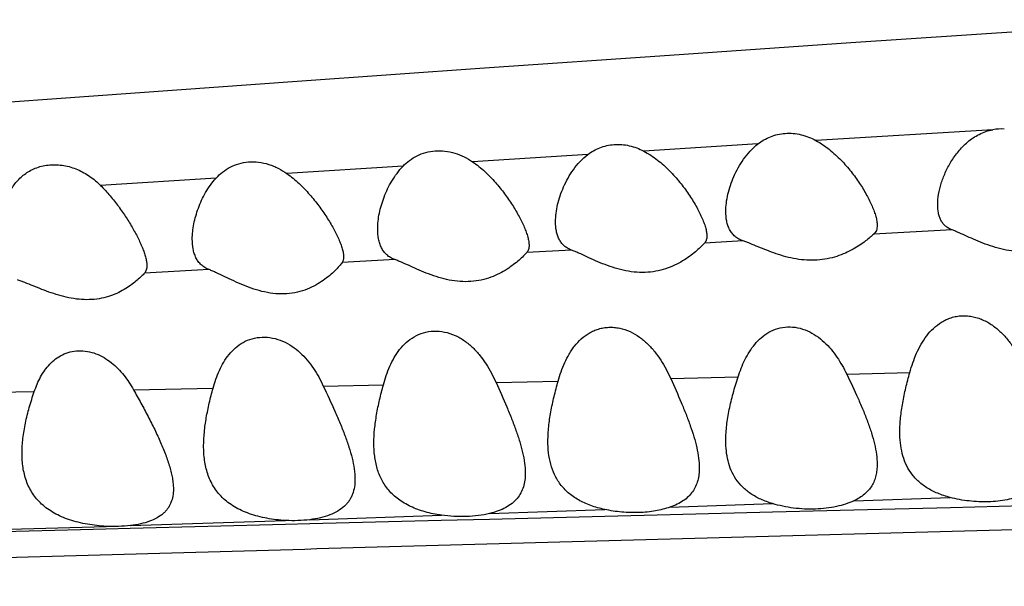
# Model space of a CAD drawing. Units: inches. Extents: x -0.4 to 22.5, y 1.6 to 13.3.
# Drawn here: x 0.2 to 0.5, y 12 to 12.1 of the extents above; entities that cross this region are included whole.
import ezdxf

# ---------------------------------------------------------------- set-up
doc = ezdxf.new("R2010")
doc.units = ezdxf.units.IN
doc.header["$LTSCALE"] = 1.21
doc.header["$MEASUREMENT"] = 0
doc.layers.get('0').update_dxf_attribs({"linetype": 'CONTINUOUS'})

msp = doc.modelspace()

# ---------------------------------------------------------------- linework, layer by layer
at = {"color": 7, "linetype": 'Continuous'}
msp.add_line((0.5478300185, 12.1390032054), (0.4554766698, 12.1328426423), dxfattribs=at)
at = {"color": 9, "linetype": 'Continuous'}
for p, q in [((0.4930669616, 12.1099154838), (0.4462713097, 12.1070751041)), ((0.4309615103, 12.106135601), (0.4007675427, 12.1042677446)), ((0.3860108097, 12.1033475774), (0.3555584147999999, 12.1014340742)), ((0.3371811587, 12.1002716939), (0.3064626781, 12.0983209081)), ((0.2877747136, 12.0971320075), (0.2572042973, 12.0951885575)), ((0.4823117584, 12.0833952781), (0.4615951004, 12.0823122512)), ((0.427073422, 12.0804896319), (0.4168614043, 12.0799461985)), ((0.3816999736, 12.078063213), (0.3698580753, 12.0774261509)), ((0.3350397098, 12.0755498173), (0.3210603208, 12.0747968021)), ((0.2859126062, 12.0729084066), (0.268841463, 12.071993818)), ((0.3617354792, 12.0430741452), (0.3781571472999999, 12.0434323463)), ((0.4079024967, 12.0441171308), (0.425710962, 12.0445474095)), ((0.45442442, 12.0452694664), (0.4710995173, 12.0457034924)), ((0.2200211664, 12.040301497), (0.2397140922, 12.0406760848)), ((0.2659158455, 12.0411710783), (0.2869663464, 12.0415709613)), ((0.3160912843, 12.0421365334), (0.3319658626, 12.0424541756)), ((0.4562904347, 12.0117842975), (0.4817957275, 12.0126547191)), ((0.3600442356, 12.0084250039), (0.3904572915, 12.0094908115)), ((0.4077191741, 12.0100977137), (0.4348146958, 12.0110430811)), ((0.4818358788, 12.0099383003), (0.4562981282, 12.0092964344)), ((0.5011732783, 12.0104240692), (0.4818358788, 12.0099383003)), ((0.3125269284, 12.0067932907), (0.3473035064, 12.0079824574)), ((0.3599902631, 12.0068765533), (0.3472539195, 12.0065562027)), ((0.3904594322, 12.0076419692), (0.3599902631, 12.0068765533)), ((0.4077587588, 12.0080764579), (0.3904594322, 12.0076419692)), ((0.434817688, 12.0087564603), (0.4077587588, 12.0080764579)), ((0.4562981282, 12.0092964344), (0.434817688, 12.0087564603)), ((0.041881069, 11.9984182067), (0.2586997932, 12.0050343366)), ((0.2650637849, 12.0044717385), (0.258659201, 12.0043071634)), ((0.3060795352, 12.0055169605), (0.2650637849, 12.0044717385)), ((0.2651318406, 12.0052392272), (0.3061242058, 12.0065797132)), ((0.3125108244, 12.0056797743), (0.3060795352, 12.0055169605)), ((0.3472539195, 12.0065562027), (0.3125108244, 12.0056797743))]:
    msp.add_line(p, q, dxfattribs=at)
at = {"color": 7, "linetype": 'Continuous'}
msp.add_lwpolyline([(0.4554766698, 12.1328426423), (0.4075721205, 12.1295723464), (0.3586504711, 12.1261759823), (0.3092070797, 12.1226836298), (0.0301794079, 12.1025811581)], dxfattribs=at)
msp.add_arc((0.495337719, 12.0972528621), 0.0128646154, 86.7196251812, 100.1666520087, dxfattribs=at)
at = {"color": 9, "linetype": 'Continuous'}
msp.add_arc((1.9546676587, -54.441764089), 66.4677104313, 91.4621335759, 91.6490673433, dxfattribs=at)
at = {"color": 7, "linetype": 'Continuous'}
for points, knots in [([(0.4309615103, 12.106135601), (0.4314532595, 12.1065228251), (0.4325038546, 12.1072423156), (0.4342431241, 12.1080967462), (0.4361464519, 12.1086941031), (0.4381737487, 12.1089950918), (0.4402660883, 12.1089765884), (0.4423549738000001, 12.1086387736), (0.4443765385, 12.1080055427), (0.4456553669, 12.1074092259), (0.4462713097, 12.1070751041)], [0, 0, 0, 0, 0.1154454804, 0.2339977079, 0.3561531638, 0.4818975612, 0.6104671223, 0.7405552797, 0.8707537837999999, 1, 1, 1, 1]), ([(0.4784644507, 12.0900949276), (0.4784644507, 12.0910053781), (0.4786507106, 12.0928928129), (0.4793458327, 12.0957316283), (0.4804416265, 12.0986191102), (0.4819423365, 12.1014817129), (0.4838825077, 12.1042361773), (0.4859040458, 12.1063197338), (0.4878049544, 12.1077685026), (0.48940671, 12.108719037), (0.4911681552, 12.109471098), (0.4924227448, 12.1097994045), (0.4930669616, 12.1099154838)], [0, 0, 0, 0, 0.1036166399, 0.2146630548, 0.331827908, 0.454242122, 0.5815649025999999, 0.7140856543, 0.7826952366, 0.8530967085, 0.9255022267, 1, 1, 1, 1]), ([(0.3860108097, 12.1033475774), (0.3864878681, 12.1037140698), (0.3875048384000001, 12.1043940931), (0.38918227, 12.1052003537), (0.3910122743, 12.1057640185), (0.3929581725, 12.1060499596), (0.3949667922, 12.1060375297), (0.3969763533, 12.1057265716), (0.3989285851, 12.1051378842), (0.4001685755, 12.1045807602), (0.4007675427, 12.1042677446)], [0, 0, 0, 0, 0.1154390568, 0.233918149, 0.3559218931, 0.4814616441, 0.6098582527, 0.7399177169, 0.8703142085, 1, 1, 1, 1]), ([(0.4224644507, 12.0882952837), (0.4224644507, 12.0890399749), (0.42257138, 12.0905666474), (0.4229908772, 12.0928703427), (0.423657302, 12.0952137607), (0.4245650611, 12.0975631873), (0.4257216672, 12.0998869837), (0.4276405442, 12.1029323798), (0.4295105901, 12.104993085), (0.4309615103, 12.106135601)], [0, 0, 0, 0, 0.1099103001, 0.2251899518, 0.3450622744, 0.4689470755, 0.5964546054, 0.7274338197, 1, 1, 1, 1]), ([(0.4462713097, 12.1070751041), (0.4475384796, 12.1063877202), (0.4498912755, 12.1047748284), (0.4529585692, 12.1019338649), (0.4555890582, 12.0989045849), (0.4578244858, 12.0958132356), (0.4594020193, 12.0932140716), (0.4604636439, 12.0911769583), (0.4611358919, 12.08972483), (0.461689831, 12.0883315227), (0.4621127249, 12.0870136491), (0.4623875851, 12.0857898094), (0.4624644507, 12.0849997688), (0.4624644507, 12.0846286165)], [0, 0, 0, 0, 0.1517933717, 0.2984367127, 0.4392919651, 0.5735330711, 0.6996956389, 0.7590349104999999, 0.8153423486, 0.8681128459, 0.9168218311, 0.9609195375, 1, 1, 1, 1]), ([(0.3371811587, 12.1002716939), (0.3377083725, 12.1008201208), (0.3388644769, 12.1018526506), (0.3408734819, 12.1031018114), (0.3431611169, 12.1039825778), (0.3456646669, 12.1044158118), (0.3482763497, 12.1043558632), (0.3508679727, 12.1038076885), (0.353326421, 12.1028255063), (0.354840868, 12.1019284513), (0.3555584147999999, 12.1014340742)], [0, 0, 0, 0, 0.1134980037, 0.2300948063, 0.3510765905, 0.4769201546, 0.6067252800999999, 0.7384603389, 0.8699970756000001, 1, 1, 1, 1]), ([(0.3774644507, 12.0855855384), (0.3774644507, 12.0863274859), (0.3775722145, 12.0878494354), (0.3779937479, 12.0901464317), (0.3786630055, 12.0924840759), (0.3795744832, 12.0948277142), (0.3807362007, 12.097144836), (0.3826646702000001, 12.1001779913), (0.3845483841, 12.1022240926), (0.3860108097, 12.1033475774)], [0, 0, 0, 0, 0.1097101893, 0.224913948, 0.3447853275, 0.4687082702000001, 0.5962706471, 0.7273087890000001, 1, 1, 1, 1]), ([(0.4007675427, 12.1042677446), (0.4020654745, 12.1035894556), (0.40447716, 12.1019791471), (0.4076238377, 12.0991234548), (0.4103287315, 12.0960722177), (0.412634082, 12.0929593648), (0.4142680064, 12.0903450508), (0.4153727915, 12.0883008004), (0.4160726029, 12.0868488395), (0.4166510214, 12.0854615905), (0.4170934186, 12.0841567291), (0.4173821234, 12.0829549818), (0.4174644507, 12.0821816019), (0.4174644507, 12.0818210267)], [0, 0, 0, 0, 0.1526257235, 0.3001916062, 0.4419222012, 0.5768840282, 0.7034685595, 0.762838828, 0.8189887277, 0.8713767743999999, 0.9193924087, 0.962421449, 1, 1, 1, 1]), ([(0.2332877062, 12.0936707181), (0.2338086594, 12.0945693192), (0.2347134751, 12.0958602556), (0.2361810418, 12.0973618596), (0.2374322368, 12.0983689628), (0.238832335, 12.0992275173), (0.2403766118, 12.0999114362), (0.2420495242, 12.1003955691), (0.2438241817, 12.1006592223), (0.2456636506, 12.1006891678), (0.2475246485, 12.1004822748), (0.2493633983, 12.1000462445), (0.2517240427, 12.0991869841), (0.2544441203, 12.0976536815), (0.2563374361, 12.0960492474), (0.2572042973, 12.0951885575)], [0, 0, 0, 0, 0.1111697165, 0.1673216861, 0.2243253207, 0.2826197303, 0.3426070684, 0.404544106, 0.4684503279, 0.5340656777, 0.6008971979, 0.6683411604999999, 0.7358304534000001, 0.8692567227, 1, 1, 1, 1]), ([(0.2877747136, 12.0971320075), (0.288296606, 12.0977042768), (0.2894472276, 12.0987839196), (0.2914685129, 12.1000941871), (0.2937897518, 12.1010189106), (0.2963454865, 12.1014719985), (0.2990197293, 12.1014043517), (0.3012318343, 12.1009188812), (0.3029377492, 12.1003004683), (0.3045767909, 12.099546685), (0.3057326138, 12.0988400317), (0.3064626781, 12.0983209081)], [0, 0, 0, 0, 0.1129744885, 0.2289270633, 0.3493623962, 0.4749699223, 0.6049160025, 0.7370859086, 0.8033327221, 0.8693311638, 1, 1, 1, 1]), ([(0.3555584147999999, 12.1014340742), (0.3566950407, 12.1006509591), (0.3588069105, 12.0989259024), (0.3615925056, 12.0960459898), (0.364009742, 12.0930489941), (0.3657668471, 12.0904960818), (0.3670051417, 12.0884678318), (0.3678328312, 12.0869931829), (0.3685678313, 12.0855534924), (0.3692033636, 12.0841621735), (0.3697281622999999, 12.082833143), (0.3701294348, 12.0815824594), (0.3703906604, 12.0804281773), (0.3704644507, 12.0796854128), (0.3704644507, 12.0793379256)], [0, 0, 0, 0, 0.1518837727, 0.2988557372, 0.4402547611, 0.5750848231, 0.6395573736, 0.7016991459, 0.7611184951000001, 0.8173801829999999, 0.8699488754000001, 0.9182683867, 0.9617632277, 1, 1, 1, 1]), ([(0.3064626781, 12.0983209081), (0.3075912863, 12.0975183934), (0.3096905653, 12.0957637786), (0.3124712367, 12.0928581707), (0.3148968697, 12.0898483109), (0.3166704497, 12.0872930612), (0.3179264059, 12.0852682102), (0.3187679383, 12.0838003636), (0.3195175182, 12.0823716742), (0.3201672502, 12.080996134), (0.3207052002, 12.0796888279), (0.3211175154, 12.0784669877), (0.3213868167, 12.0773500208), (0.3214644507, 12.0766341133), (0.3214644507, 12.0763019564)], [0, 0, 0, 0, 0.1527315754, 0.3006470848, 0.4429879005, 0.5786304867000001, 0.6434038497, 0.7057333631, 0.7651928306999999, 0.8212970675, 0.8734513626, 0.9210258656, 0.963367048, 1, 1, 1, 1]), ([(0.3304644507, 12.0836605251), (0.3304644507, 12.0843436418), (0.3305483935, 12.0857389304), (0.3308831016, 12.0878455837), (0.3314166601, 12.0899872125), (0.3321430395, 12.0921397545), (0.3330649539, 12.0942798996), (0.3341929284, 12.0963817692), (0.3355459806, 12.0984122288), (0.3366056959000001, 12.0996730767), (0.3371811587, 12.1002716939)], [0, 0, 0, 0, 0.1119846877, 0.2286169507, 0.3492426641, 0.4733695493, 0.6006376625, 0.7308149009, 0.8638772009000001, 1, 1, 1, 1]), ([(0.2814644507, 12.0809750277), (0.2814644507, 12.0816376387), (0.28154304, 12.0829903788), (0.2818581476, 12.0850330216), (0.2823604474, 12.0871097102), (0.2830444567, 12.0891978662), (0.2839124446, 12.0912760079), (0.2849723547, 12.0933211545), (0.2862424103, 12.0953025782), (0.287235695, 12.096540959), (0.2877747136, 12.0971320075)], [0, 0, 0, 0, 0.1123590649, 0.2292714623, 0.3500512832, 0.4742523758, 0.6014922581000001, 0.7315406597, 0.8643566234000001, 1, 1, 1, 1]), ([(0.2572042973, 12.0951885575), (0.2580926908, 12.0943064885), (0.2597608628, 12.0924840167), (0.2620123645, 12.0896220564), (0.2640052684, 12.086734632), (0.2657442618, 12.0838782341), (0.2669969704, 12.0815248883), (0.2678490571, 12.0797013115), (0.2683907176, 12.0784115265), (0.2688383434, 12.0771820813), (0.2691803772, 12.0760260039), (0.2694025457, 12.0749577255), (0.2694644507, 12.0742707563), (0.2694644507, 12.0739481239)], [0, 0, 0, 0, 0.1508737372, 0.2973128097, 0.4385550421, 0.5734291593, 0.7001285718000001, 0.7596103164, 0.8159560095999999, 0.8686624366, 0.9172192043999999, 0.9611181354999999, 1, 1, 1, 1]), ([(0.4823117584, 12.0833952781), (0.4819779581, 12.0835176698), (0.4813459293, 12.0838089075), (0.4805131216, 12.0844057423), (0.4798334731, 12.0851338147), (0.4793032155, 12.0859733623), (0.4789112403, 12.0869054745), (0.4785506761, 12.0882758201), (0.4784644507, 12.0893615667), (0.4784644507, 12.0900949276)], [0, 0, 0, 0, 0.1288718583, 0.2506809426, 0.3690958847, 0.4876017981, 0.6087550719, 0.7341734976000001, 1, 1, 1, 1]), ([(0.427073422, 12.0804896319), (0.4266710333, 12.0806245705), (0.4259091586, 12.0809504535), (0.4249042294, 12.0816375638), (0.4240878018999999, 12.0824867259), (0.4234547013, 12.0834709253), (0.4229901138, 12.0845647039), (0.4225655098, 12.086168639), (0.4224644507, 12.0874385665), (0.4224644507, 12.0882952837)], [0, 0, 0, 0, 0.1306090941, 0.253364793, 0.3721548839, 0.4906465072, 0.611515708, 0.7363524238, 1, 1, 1, 1]), ([(0.3816999736, 12.078063213), (0.3813285064, 12.078199798), (0.3806254194, 12.0785272625), (0.3797033966, 12.0792026124), (0.3789554020000001, 12.0800267201), (0.3783752876, 12.0809744113), (0.3779485074, 12.0820228094), (0.3775579785, 12.0835565905), (0.3774644507, 12.0847679785), (0.3774644507, 12.0855855384)], [0, 0, 0, 0, 0.128472604, 0.2500818813, 0.3685776894, 0.4873987346, 0.608934875, 0.7346163761, 1, 1, 1, 1]), ([(0.517804499, 12.0852321424), (0.5175082913, 12.0849346591), (0.5168095284, 12.0842658956), (0.5155910935, 12.0832079416), (0.5140687882, 12.0820377073), (0.5122598671, 12.0808448231), (0.5101711179999999, 12.079715922), (0.5078086919, 12.078742231), (0.5051940998, 12.0780212245), (0.5023826771000001, 12.077642168), (0.4994679907, 12.0776551275), (0.4965586858, 12.0780449141), (0.4937444937, 12.078739618), (0.4910812023, 12.0796413432), (0.4885981989, 12.0806503319), (0.4863141308, 12.0816712264), (0.484539852, 12.0824801988), (0.4832275553, 12.0830421789), (0.4826099512, 12.0832859423), (0.4823117584, 12.0833952781)], [0, 0, 0, 0, 0.0326163592, 0.07511897690000001, 0.1253118591, 0.1816902701, 0.2432923255, 0.3094998265, 0.3797910431, 0.4534235434, 0.5291981304, 0.6055505868, 0.6809324241, 0.7540577573, 0.8238264208, 0.8890924929999999, 0.9484286512000001, 0.9753238670000001, 1, 1, 1, 1]), ([(0.3350397098, 12.0755498173), (0.3346362871, 12.0756944513), (0.3338728183, 12.0760434389), (0.3328729256, 12.0767708795), (0.3320644832, 12.0776617797), (0.3314396395, 12.0786868518), (0.330981906, 12.0798200786), (0.3305641717, 12.0814746045), (0.3304644507, 12.082779962), (0.3304644507, 12.0836605251)], [0, 0, 0, 0, 0.1288432121, 0.2506247134, 0.3692284836, 0.4881160687, 0.609682033, 0.7352693595, 1, 1, 1, 1]), ([(0.4615951004, 12.0823122512), (0.4612809578, 12.0820336256), (0.4605608686, 12.0814095485), (0.459330068, 12.0804263264), (0.4578238338, 12.0793510599), (0.456056515, 12.0782631778), (0.4540348893, 12.0772397233), (0.4517664664, 12.0763609703), (0.4492724932, 12.0757103463), (0.4466018151, 12.0753624363), (0.4438335071, 12.0753583311), (0.4410590896, 12.0756871381), (0.4383566365, 12.0762907168), (0.4357777104, 12.0770866952), (0.4333514383, 12.0779880255), (0.4310962413, 12.0789096803), (0.4293280958, 12.0796453492), (0.428006028, 12.0801614472), (0.427378179, 12.0803874335), (0.427073422, 12.0804896319)], [0, 0, 0, 0, 0.0338853383, 0.0768844075, 0.1270765153, 0.1831377027, 0.2441990798, 0.3096810363, 0.3790766197, 0.4516855365, 0.5264202353999999, 0.6018859147, 0.6766737198999999, 0.7495692903, 0.8195228032999999, 0.8854765392, 0.9461648518000001, 0.9740606664, 1, 1, 1, 1]), ([(0.4624644507, 12.0846286165), (0.4624644507, 12.0843924973), (0.4624362048, 12.0839401595), (0.4622827717, 12.0833019775), (0.462008505, 12.0827467806), (0.4617427174, 12.0824431787), (0.4615951004, 12.0823122512)], [0, 0, 0, 0, 0.277957053, 0.5312401225, 0.7677240217, 1, 1, 1, 1]), ([(0.2859126062, 12.0729084066), (0.2855192355, 12.0730559455), (0.2847750815, 12.0734106168), (0.2838036415, 12.0741418955), (0.2830189435, 12.0750315636), (0.2824123886, 12.0760509301), (0.2819677454, 12.0771749984), (0.2815616794, 12.0788133029), (0.2814644507, 12.0801041999), (0.2814644507, 12.0809750277)], [0, 0, 0, 0, 0.127969225, 0.2493261811, 0.3678877862, 0.4869741426, 0.6088445828, 0.7347500542000001, 1, 1, 1, 1]), ([(0.4168614043, 12.0799461985), (0.4165808083, 12.0796379965), (0.4159126505, 12.0789496918), (0.4147394493, 12.0778644407), (0.4132674575, 12.0766660555), (0.4115124441, 12.0754440104), (0.4094785315, 12.0742850304), (0.4071680694, 12.0732816042), (0.4045980498, 12.0725349127), (0.401820879, 12.072140212), (0.3989308374, 12.07215225), (0.3960391522, 12.0725551344), (0.393236444, 12.0732721617), (0.3905770114, 12.0742006691), (0.388087646, 12.0752380631), (0.3857843211999999, 12.0762877347), (0.3839841308, 12.0771193299), (0.3826427136, 12.0776983498), (0.3820076321, 12.0779500898), (0.3816999736, 12.078063213)], [0, 0, 0, 0, 0.0324813217, 0.0747131133, 0.1244806337, 0.1802841296, 0.241185233, 0.3066142487, 0.3761337908, 0.4491114801, 0.5244387764, 0.6005965453000001, 0.6760512331, 0.7495237531000001, 0.8199290449, 0.8861477556, 0.9467784054999999, 0.9744547595999999, 1, 1, 1, 1]), ([(0.4174644507, 12.0818210267), (0.4174644507, 12.0816341591), (0.4174443182, 12.0812754928), (0.4173374572, 12.0807667668), (0.4171490311, 12.0803170905), (0.4169648854, 12.0800598604), (0.4168614043, 12.0799461985)], [0, 0, 0, 0, 0.2784567514, 0.5335060063, 0.7709493671, 1, 1, 1, 1]), ([(0.3698580753, 12.0774261509), (0.3695817663, 12.0771183626), (0.3689249475, 12.0764330316), (0.3677718608, 12.0753550592), (0.3663268747, 12.0741683379), (0.3646044268, 12.0729605048), (0.3626076096, 12.0718166161), (0.3603379082, 12.0708275004), (0.3578111122, 12.0700924239), (0.3550776962, 12.0697050169), (0.352229139, 12.0697181631), (0.3484461337, 12.0702446122), (0.344839874, 12.0713725445), (0.3414745686, 12.072758897), (0.3391664562, 12.0737946434), (0.3373548181, 12.0746154765), (0.3359979175, 12.0751880969), (0.3353528937, 12.0754375355), (0.3350397098, 12.0755498173)], [0, 0, 0, 0, 0.0325578026, 0.07467558839999999, 0.1241823889, 0.1796199374, 0.2400798817, 0.3050234631, 0.374049826, 0.4465791799, 0.5215581220000001, 0.5975189939, 0.7464743226999999, 0.8172584583, 0.8840798978, 0.9455799934, 0.9738114225, 1, 1, 1, 1]), ([(0.3704644507, 12.0793379256), (0.3704644507, 12.0791474655), (0.3704442681, 12.0787819883), (0.3703370204, 12.0782635268), (0.370147747, 12.0778050817), (0.3699623598, 12.0775423162), (0.3698580753, 12.0774261509)], [0, 0, 0, 0, 0.2788144053, 0.5340960726, 0.7714740420999999, 1, 1, 1, 1]), ([(0.3210603208, 12.0747968021), (0.3209523518, 12.074646668), (0.3207046921, 12.0743232687), (0.3200995911, 12.0735981915), (0.3191422494, 12.0725809335), (0.3177496379, 12.0713036137), (0.3160619132, 12.0699969253), (0.3140803382, 12.068752662), (0.3118012326, 12.0676708664), (0.3092355104, 12.0668652698), (0.3064353695, 12.0664473266), (0.3035049806, 12.0664811624), (0.3005682957, 12.0669439767), (0.297721723, 12.0677426006), (0.2950184413, 12.0687599325), (0.2924818508, 12.0698844819), (0.2901253685, 12.0710142649), (0.2882753279, 12.0719040997), (0.2868900786, 12.0725212485), (0.2862319669, 12.0727886262), (0.2859126062, 12.0729084066)], [0, 0, 0, 0, 0.014214617, 0.0312955332, 0.0725781143, 0.1214779756, 0.1764106954, 0.2364214218, 0.3009908104, 0.3698010479, 0.4423699414, 0.5176732819, 0.5941603078000001, 0.6702247796999999, 0.7445402609999999, 0.8159956201, 0.8834413874, 0.9454179958, 0.9737819941, 1, 1, 1, 1]), ([(0.3214644507, 12.0763019564), (0.3214644507, 12.0761552318), (0.3214506209, 12.0758729498), (0.3213787148, 12.0754702229), (0.3212533293, 12.0751087686), (0.3211302622, 12.0748940577), (0.3210603208, 12.0747968021)], [0, 0, 0, 0, 0.2781335684, 0.5344149164, 0.7729175893000001, 1, 1, 1, 1]), ([(0.268841463, 12.071993818), (0.2685779762, 12.0717026073), (0.2679548435, 12.0710598525), (0.2668618829, 12.0700573095), (0.2654965531, 12.0689647743), (0.2638700955, 12.067861449), (0.2619850102, 12.066824568), (0.2598437389, 12.0659357315), (0.2574621373, 12.0652815746), (0.2548854094, 12.0649400306), (0.2521913503, 12.0649527365), (0.2485734206, 12.0654198543), (0.2450816169, 12.0664246502), (0.2417725272, 12.0676629164), (0.239460515, 12.0685982125), (0.2376236486, 12.0693418663), (0.2362297993, 12.0698645554), (0.2355603872, 12.0700940233), (0.2352334549, 12.0701980861)], [0, 0, 0, 0, 0.0322917926, 0.0735605967, 0.1218765261, 0.1759468394, 0.2349688807, 0.2984794157, 0.3661415701, 0.4374601778, 0.5115222336999999, 0.5870194732999999, 0.7367779332, 0.8088481628, 0.8776051454000001, 0.9418278739, 0.9717887115, 1, 1, 1, 1]), ([(0.2694644507, 12.0739481239), (0.2694644507, 12.0737529741), (0.2694438479, 12.0733788188), (0.2693337955, 12.0728483868), (0.2691391723, 12.0723800545), (0.2689485702, 12.0721121949), (0.268841463, 12.071993818)], [0, 0, 0, 0, 0.2792498043, 0.5344619629999999, 0.7715625314, 1, 1, 1, 1]), ([(0.4710998304, 12.0457045301), (0.4713411127, 12.0465728768), (0.4718723656, 12.0482903021), (0.4728502697999999, 12.0507952652), (0.4740458264, 12.0531912106), (0.475508847, 12.0554340533), (0.4772977789, 12.0574538751), (0.4790991738, 12.0588506152), (0.4807254437, 12.0597203253), (0.4820472885, 12.0602331022), (0.4834482131, 12.0605791315), (0.4849057008, 12.0607414323), (0.4863902604, 12.0607109016), (0.4878696587, 12.0604889487), (0.4893140953, 12.0600869028), (0.4911550607, 12.0593387514), (0.4932716665, 12.0580589384), (0.4954793985, 12.0561329099), (0.4973745762, 12.0539478383), (0.498999334, 12.0515883153), (0.5003972843, 12.0491076867), (0.5012036245, 12.0473942237), (0.5015797672, 12.0465276131)], [0, 0, 0, 0, 0.05997053, 0.1195280439, 0.1787490116, 0.2378443381, 0.2972136065, 0.3575155966, 0.3883284976, 0.4196796013, 0.4516095239, 0.4840808628, 0.5169799085, 0.5501354209, 0.5833630803000001, 0.6165093431, 0.6821253036, 0.746818312, 0.810727153, 0.8740956177, 0.9371365394, 1, 1, 1, 1]), ([(0.331965821, 12.0424540374), (0.3321932504, 12.0432933817), (0.3326957069, 12.044951086), (0.3336299087, 12.0473638332), (0.3347815845, 12.0496604216), (0.3362006859, 12.051795063), (0.3379444587, 12.0536971539), (0.3400613588, 12.055258538), (0.3425516487, 12.056333539), (0.3453212918, 12.0567779611), (0.3481851252000001, 12.0565219916), (0.3509390814, 12.0556087651), (0.3534392647, 12.0541651348), (0.3552709426, 12.0526369181), (0.3565827698, 12.0512833994), (0.3577943069, 12.0498634204), (0.3591470347, 12.0479730893), (0.3605482277000001, 12.0455752769), (0.361357604, 12.0439147154), (0.3617354762, 12.0430741383)], [0, 0, 0, 0, 0.0599362176, 0.1192856229, 0.1781202397, 0.2366732275, 0.2954073554, 0.3550860549, 0.4166277872999999, 0.480556819, 0.5463862464, 0.6128665140999999, 0.6789424201, 0.7442194493000001, 0.7765845709999999, 0.8087872256, 0.8727938177, 0.9364801345, 1, 1, 1, 1]), ([(0.3781570439, 12.0434320085), (0.3783928425, 12.0442676482), (0.3789118139, 12.0459188827), (0.3798677074, 12.0483229435), (0.3808434521, 12.050235497), (0.381752573, 12.0516826133), (0.3827569848, 12.0530659474), (0.3842165651, 12.0546604073), (0.3859701593, 12.0559664956), (0.3875457627, 12.0567717175), (0.3888225758, 12.0572426671), (0.3901720195, 12.0575570128), (0.3915734722, 12.0577007803), (0.3930008146, 12.0576665123), (0.3949002846, 12.0573856107), (0.3971914439, 12.0566173681), (0.3996716156, 12.0551667442), (0.4018424415, 12.0533376455), (0.4037154725, 12.0512508743), (0.4053281252000001, 12.0489883908), (0.4067203411, 12.046603268), (0.4075259946, 12.0449526351), (0.4079024454, 12.0441172369)], [0, 0, 0, 0, 0.0599196189, 0.1193455727, 0.1783551705, 0.2077806775, 0.2372049026, 0.2962569026, 0.3562439098, 0.3869095846, 0.4181214171, 0.4499209748, 0.4822763412, 0.5150843085, 0.5481870569, 0.614501861, 0.680339027, 0.7453514148, 0.8096183789, 0.8733552058, 0.9367659087000001, 1, 1, 1, 1]), ([(0.4257109835, 12.0445474711), (0.4259606854, 12.0453249514), (0.4265051922999999, 12.0468609466), (0.4274878082, 12.0490932143), (0.4286678103, 12.0512191338), (0.4300865720000001, 12.0531974524), (0.4317913314, 12.0549649279), (0.4338229507, 12.0564246062), (0.4361844113, 12.0574418158), (0.4387956738, 12.0578748917), (0.4414877708, 12.057650137), (0.4440729358, 12.0568101204), (0.4464252223, 12.0554802578), (0.4485004588, 12.0537988425), (0.4503084622, 12.0518752375), (0.452397231, 12.0490963159), (0.4536730952, 12.0468222548), (0.4544244158, 12.045269455)], [0, 0, 0, 0, 0.0597813348, 0.1192030499, 0.178357988, 0.2374716232, 0.2969356344, 0.3573523883, 0.4194161052000001, 0.4834962469, 0.5491362967, 0.6152501596, 0.6809357201, 0.7458576304000001, 0.8100577115, 0.8737150659999999, 1, 1, 1, 1]), ([(0.2869662501, 12.0415706483), (0.2871890901, 12.0423771001), (0.287681398, 12.043968353), (0.2885978074, 12.04627989), (0.2897275892, 12.048472681), (0.2911183204, 12.0505013211), (0.2928227957, 12.0522970585), (0.2948816363, 12.0537581032), (0.2972879913, 12.0547540775), (0.2999524892, 12.0551623596), (0.3027104277, 12.0549249803), (0.3053797731, 12.0540772089), (0.3078258228, 12.0527259973), (0.3099884014, 12.0510002543), (0.3118674822, 12.0490114432), (0.3140265221, 12.0461249077), (0.3153297885, 12.0437546075), (0.3160916367, 12.042135842)], [0, 0, 0, 0, 0.0597878376, 0.1189200738, 0.1774715897, 0.2357005102, 0.2941049525, 0.3534875731, 0.4147772059000001, 0.4785012882, 0.5442391614000001, 0.6108172158, 0.6771654776, 0.7428139621, 0.8077518206000001, 0.8721539759, 1, 1, 1, 1]), ([(0.2397141038, 12.0406761159), (0.2401720589, 12.0419983197), (0.2409872195, 12.043937663), (0.2424444221, 12.046311217), (0.2437476988, 12.0479332887), (0.2452972983, 12.0493476784), (0.2471123195, 12.0504792503), (0.2491777146, 12.0512397625), (0.2514279841, 12.051551109), (0.2537535977, 12.0513771494), (0.2560333607, 12.0507384935), (0.2581709157, 12.0497020625), (0.2601131266, 12.048353364), (0.2618465105, 12.0467724865), (0.2638858368, 12.0444470381), (0.2651596727, 12.0425063555), (0.2659158305, 12.0411711016)], [0, 0, 0, 0, 0.1177257041, 0.1758849624, 0.2338841612, 0.2922148405, 0.3515751318999999, 0.4127040709000001, 0.4760087799, 0.5412224650999999, 0.6075170289999999, 0.6740124570999999, 0.7401602339, 0.8057784995999999, 0.8708968887999999, 1, 1, 1, 1]), ([(0.3754644507, 12.0276064487), (0.3754644507, 12.0288714442), (0.3756193298, 12.0314560792), (0.3761984698, 12.0353692955), (0.3770606909000001, 12.03938109), (0.3777731613, 12.042071579), (0.3781570439, 12.0434320085)], [0, 0, 0, 0, 0.2357324882, 0.4814897281, 0.7365836234, 1, 1, 1, 1]), ([(0.4079024454, 12.0441172369), (0.4088530557, 12.0420076968), (0.4102456932, 12.0388750283), (0.4119508265, 12.0347047662), (0.4130840635, 12.0316847232), (0.4140527266, 12.0287444006), (0.4148160167, 12.0258983427), (0.4153261973, 12.0231649393), (0.4154644507, 12.0213703373), (0.4154644507, 12.020503421)], [0, 0, 0, 0, 0.2782296268, 0.4121693999, 0.5417050999, 0.6660263086, 0.7842911729, 0.8957565754000001, 1, 1, 1, 1]), ([(0.4224644507, 12.02773298), (0.4224644507, 12.0290740949), (0.4226533079999999, 12.0318218474), (0.4233519977, 12.0359793878), (0.4243890904, 12.0402457726), (0.4252470628, 12.0431029923), (0.4257109835, 12.0445474711)], [0, 0, 0, 0, 0.2340983277, 0.4794521723, 0.7351740286, 1, 1, 1, 1]), ([(0.4544244158, 12.045269455), (0.4554497086, 12.0431504202), (0.4569391701, 12.0399974224), (0.4587519849, 12.0357907105), (0.4599523533, 12.0327430647), (0.4609758979, 12.0297747404), (0.4617810508, 12.0269013438), (0.4623186559, 12.0241423349), (0.4624644507, 12.022330174), (0.4624644507, 12.0214557202)], [0, 0, 0, 0, 0.2790405343, 0.4132447401, 0.5429177867, 0.667220571, 0.7852830073, 0.8963452595, 1, 1, 1, 1]), ([(0.4684644507, 12.030049034), (0.4684644507, 12.0312988649), (0.4686170251, 12.0338534893), (0.4691854276, 12.0377229397), (0.4700295915, 12.0416929401), (0.4707254008, 12.0443570018), (0.4710998304, 12.0457045301)], [0, 0, 0, 0, 0.235526889, 0.4812599925, 0.7364415304, 1, 1, 1, 1]), ([(0.2364644507, 12.0243619296), (0.2364644507, 12.0256737036), (0.2366435461, 12.0283542548), (0.2373254447, 12.0324015843), (0.2383584116, 12.036534067), (0.239233593, 12.0392887896), (0.2397141038, 12.0406761159)], [0, 0, 0, 0, 0.2355944761, 0.4812005129, 0.736314253, 1, 1, 1, 1]), ([(0.2659158305, 12.0411711016), (0.2665868365, 12.0399862123), (0.2678978976, 12.0376326687), (0.2697765457, 12.0341145433), (0.2715205645, 12.0306563874), (0.2730929908, 12.0272760575), (0.2744470149, 12.0239950253), (0.2753626917, 12.0213153679), (0.2759140811, 12.0192403006), (0.276220292, 12.017757612), (0.2764154961, 12.0163245192), (0.2764644507, 12.0153835975), (0.2764644507, 12.0149247409)], [0, 0, 0, 0, 0.1432159154, 0.2833356517, 0.4194404537, 0.5505152340999999, 0.6753484223, 0.792612599, 0.8480121740000001, 0.9010757656999999, 0.9517398508, 1, 1, 1, 1]), ([(0.2844644507, 12.0263236778), (0.2844644507, 12.0275467311), (0.2846047889, 12.0300409939), (0.2851376156, 12.033815141), (0.2859378582, 12.0376765815), (0.2866051318, 12.0402637717), (0.2869662501, 12.0415706483)], [0, 0, 0, 0, 0.2368209501, 0.4828049154, 0.7374652293, 1, 1, 1, 1]), ([(0.3160916367, 12.042135842), (0.3171307671, 12.0399279108), (0.3186574934, 12.0366511821), (0.3205392242, 12.0322908853), (0.321795407, 12.0291369857), (0.322874639, 12.0260714965), (0.3237299465, 12.02311188), (0.3243056902, 12.0202802202), (0.3244644507, 12.0184223099), (0.3244644507, 12.0175286775)], [0, 0, 0, 0, 0.2798294243, 0.4144794346, 0.5445358812, 0.6690537226, 0.7870245047, 0.8975244112999999, 1, 1, 1, 1]), ([(0.3294644507, 12.0270694588), (0.3294644507, 12.0283014375), (0.3296066848, 12.0308153398), (0.3301428346, 12.0346210354), (0.3309438856, 12.0385188692), (0.3316078139, 12.0411327862), (0.331965821, 12.0424540374)], [0, 0, 0, 0, 0.2364963091, 0.4824268019, 0.7372205918000001, 1, 1, 1, 1]), ([(0.3617354762, 12.0430741383), (0.3626990025, 12.040930773), (0.364115055, 12.037749918), (0.36585578, 12.03351831), (0.3670156425, 12.0304553658), (0.3680095297, 12.027475258), (0.3687946876, 12.0245932822), (0.3693209762, 12.021828842), (0.3694644507, 12.0200144852), (0.3694644507, 12.0191390871)], [0, 0, 0, 0, 0.2785858745, 0.4127066447, 0.5423883955, 0.6667812457, 0.7849930240999999, 0.8962230653000001, 1, 1, 1, 1]), ([(0.3904575165, 12.0094907684), (0.3892050348, 12.0097595709), (0.3868165882, 12.0104233345), (0.384037995, 12.0116712901), (0.3821010512, 12.0128938794), (0.3808230585, 12.0138902155), (0.3796941178, 12.0149778317), (0.3787135065, 12.0161486256), (0.3778778691, 12.0173946546), (0.3769486959, 12.0191448401), (0.3761085109, 12.0215049973), (0.3755662693, 12.0245070302), (0.3754644507, 12.0265627567), (0.3754644507, 12.0276064487)], [0, 0, 0, 0, 0.1484961027, 0.2864082197, 0.3512655242, 0.413635702, 0.4739262026, 0.5326465335, 0.59033632, 0.6475164614, 0.7620064823999999, 0.8790132695, 1, 1, 1, 1]), ([(0.4348141506, 12.0110432266), (0.4337616635, 12.0113544909), (0.4317666739, 12.0120780997), (0.4290711494, 12.0135530579), (0.426838534, 12.0153621138), (0.4250971076, 12.0174646003), (0.4238340706, 12.0198036219), (0.4230043651, 12.0223251597), (0.4225510144, 12.0249885469), (0.4224644507, 12.0268091971), (0.4224644507, 12.02773298)], [0, 0, 0, 0, 0.1459492516, 0.2811583133, 0.406758682, 0.5257337955, 0.6417834927, 0.7581625159000001, 0.8771577559999999, 1, 1, 1, 1]), ([(0.4817956927000001, 12.0126547258), (0.4806625075, 12.0129483795), (0.4785103219, 12.0136490949), (0.4755908447, 12.0151309484), (0.4731679308, 12.0169925508), (0.4712818028, 12.0191885032), (0.4699215922, 12.0216515722), (0.4690351657, 12.024317386), (0.4685550007, 12.0271389441), (0.4684644507, 12.0290689827), (0.4684644507, 12.030049034)], [0, 0, 0, 0, 0.1466512341, 0.2824795928, 0.4082363824, 0.5269326061, 0.6425145857, 0.7584798127, 0.8772220951, 1, 1, 1, 1]), ([(0.3061241712, 12.0065797135), (0.3052963607, 12.0066224398), (0.3036469524, 12.0067595727), (0.3012090358, 12.0071222693), (0.2988458446, 12.007645131), (0.2965994654, 12.0083294609), (0.2945060466, 12.0091744814), (0.2925944087, 12.0101763416), (0.2908849673, 12.0113278672), (0.2893895013, 12.0126184987), (0.2881116327, 12.0140350642), (0.2870475255, 12.0155626822), (0.2861875495, 12.0171866006), (0.285291686, 12.0194710209), (0.284611277, 12.0225330758), (0.2844644507, 12.0250466911), (0.2844644507, 12.0263236778)], [0, 0, 0, 0, 0.07514793040000001, 0.1499302742, 0.2232906063, 0.2943722261, 0.3625819238, 0.4276579334, 0.489679907, 0.5490283806, 0.606295594, 0.6621796910000001, 0.7173768717, 0.7724979204000001, 0.8842303385, 1, 1, 1, 1]), ([(0.3473033565, 12.0079824736), (0.3458609832, 12.008185044), (0.3437408449, 12.0086119241), (0.3410486834000001, 12.009474078), (0.3391889219, 12.0102433461), (0.3374808047, 12.0111410146), (0.3359388349, 12.0121616734), (0.3345716155, 12.0132974679), (0.3333823, 12.014539011), (0.3323690018, 12.0158756647), (0.3315254293, 12.0172963111), (0.3308427558, 12.0187907485), (0.3301284309, 12.0208796414), (0.329584006, 12.0236510302), (0.3294644507, 12.0259179034), (0.3294644507, 12.0270694588)], [0, 0, 0, 0, 0.1501556046, 0.2220584835, 0.2911872259, 0.35736405, 0.420682076, 0.4814703657, 0.5402246756, 0.597534162, 0.6540106593, 0.7102103322, 0.7666060922, 0.8812845117, 1, 1, 1, 1]), ([(0.2586999064, 12.0050343339), (0.2578678653, 12.0050757666), (0.2562070322, 12.0052082363), (0.2537466203, 12.0055568516), (0.2513515431, 12.0060595745), (0.2490648451, 12.006718646), (0.2469241599, 12.0075344786), (0.2449602241, 12.0085045235), (0.2431956271, 12.0096229518), (0.2416444324, 12.0108804707), (0.2403125273, 12.01226493), (0.2391981729, 12.013762054), (0.2382935218, 12.0153571251), (0.2375866829, 12.0170362402), (0.237062928, 12.0187872621), (0.2365851989, 12.0212235443), (0.2364644507, 12.0231024917), (0.2364644507, 12.0243619296)], [0, 0, 0, 0, 0.0752386955, 0.150367569, 0.2242880568, 0.2960831874, 0.3650779003, 0.4309156094, 0.4935802582, 0.5533716639999999, 0.6108287533, 0.6666307572, 0.7214856340000001, 0.7760383073, 0.8308225613, 0.8862541872, 1, 1, 1, 1]), ([(0.4154644507, 12.020503421), (0.4154644507, 12.0199220468), (0.4154052408, 12.0187820447), (0.4150972831, 12.017124859), (0.4145450506, 12.0155748687), (0.4137251658, 12.0141509319), (0.4126239377000001, 12.0128734665), (0.411241003, 12.0117584801), (0.4095867833, 12.0108140954), (0.4083655399, 12.0103200306), (0.4077190078, 12.0100976624)], [0, 0, 0, 0, 0.1244836694, 0.2437689305, 0.3596860125, 0.4750986065, 0.5935605408, 0.7187279913, 0.8536054828, 1, 1, 1, 1]), ([(0.4624644507, 12.0214557202), (0.4624644507, 12.0209391726), (0.4624159081000001, 12.01992453), (0.4621681047, 12.0184443328), (0.4617282071, 12.0170477063), (0.4610793527000001, 12.0157468817), (0.4602095663, 12.014555175), (0.4591143304999999, 12.0134844994), (0.4577965242, 12.0125432329), (0.4568122933, 12.0120239091), (0.4562903304, 12.0117842551)], [0, 0, 0, 0, 0.1267687015, 0.2487405524, 0.3673377736, 0.4847913947999999, 0.6039020048, 0.7277079262, 0.8590454311, 1, 1, 1, 1]), ([(0.3244644507, 12.0175286775), (0.3244644507, 12.0168381217), (0.3243752984, 12.0154890313), (0.323965917, 12.0138601975), (0.3234446324, 12.0126687089), (0.3229552179, 12.0118309206), (0.3223615949, 12.0110471773), (0.3214104867, 12.0100599732), (0.319922529, 12.0089754226), (0.3177740916, 12.0079689676), (0.3152697546, 12.0072248001), (0.3134712256, 12.0069127618), (0.3125268359, 12.0067932828)], [0, 0, 0, 0, 0.1158331772, 0.225779251, 0.279654925, 0.3335479208, 0.3881468427, 0.4441747021, 0.5630081466, 0.694455485, 0.8403262386, 1, 1, 1, 1]), ([(0.3694644507, 12.0191390871), (0.3694644507, 12.0185072731), (0.3693935204, 12.0172703885), (0.3690177448, 12.0154799839), (0.3683379399, 12.0138235487), (0.367325063, 12.0123294476), (0.3659687731, 12.0110257643), (0.3642785232, 12.0099290719), (0.3622759826, 12.0090436211), (0.360815531, 12.0086117246), (0.360044379, 12.0084250335)], [0, 0, 0, 0, 0.1212959285, 0.2370466276, 0.3496480227, 0.4628347968, 0.581033688, 0.7083706112, 0.8476772337, 1, 1, 1, 1]), ([(0.2764644507, 12.0149247409), (0.2764644507, 12.0142949782), (0.276377274, 12.0130646876), (0.2759783055, 12.0115844785), (0.2754749372, 12.0105084304), (0.2750037573, 12.0097531455), (0.2744344371, 12.0090485956), (0.2735237284, 12.0081614686), (0.2721074189, 12.0071921116), (0.2700769333, 12.0062951478), (0.26771516, 12.0056298022), (0.2660216328, 12.0053483394), (0.2651317326, 12.0052392173)], [0, 0, 0, 0, 0.1138522686, 0.2218272186, 0.27488928, 0.3281573529, 0.3823627264, 0.4382468378, 0.5575221388, 0.6902043831, 0.8379134890000001, 1, 1, 1, 1]), ([(0.5011060146999999, 12.0133020864), (0.4997279597, 12.0127648291), (0.4966981636, 12.0119224745), (0.4918609063, 12.0113995485), (0.4867932426, 12.0116115344), (0.4834284782, 12.0122316057), (0.4817956927000001, 12.0126547258)], [0, 0, 0, 0, 0.2263761645, 0.4783282725, 0.7418445537, 1, 1, 1, 1]), ([(0.4077190078, 12.0100976624), (0.4064702069, 12.0096681499), (0.4037622564, 12.0089974562), (0.3994685889, 12.0085716982), (0.394959367, 12.00871123), (0.3919418368, 12.0091722096), (0.3904575165, 12.0094907684)], [0, 0, 0, 0, 0.2268908022, 0.4769899922999999, 0.7391736431, 1, 1, 1, 1]), ([(0.4562903304, 12.0117842551), (0.4555867102, 12.011461195), (0.4540763986, 12.0108756743), (0.4516444428, 12.010214997), (0.4489914321, 12.0097632311), (0.4452064251, 12.0094677593), (0.4413347416, 12.0096660217), (0.4375459314, 12.0103146583), (0.4357069811, 12.0107791794), (0.4348141506, 12.0110432266)], [0, 0, 0, 0, 0.1060207747, 0.2212743783, 0.3445589991, 0.4739657658, 0.7406142739, 0.872505616, 1, 1, 1, 1]), ([(0.3125268359, 12.0067932828), (0.3114887393, 12.0066619485), (0.3093539473, 12.0064992755), (0.3072138371, 12.006523472), (0.3061241712, 12.0065797135)], [0, 0, 0, 0, 0.4895333108, 1, 1, 1, 1]), ([(0.360044379, 12.0084250335), (0.3590778333, 12.0081910388), (0.3570502412, 12.0078230107), (0.3538969078, 12.0075710996), (0.350614917, 12.007610489), (0.3484061478, 12.0078275949), (0.3473033565, 12.0079824736)], [0, 0, 0, 0, 0.2327612266, 0.4812508461, 0.7393516162999999, 1, 1, 1, 1]), ([(0.2651317326, 12.0052392173), (0.2640918049, 12.0051116984), (0.2619471873, 12.0049550722), (0.2597978125, 12.004979662), (0.2586999064, 12.0050343339)], [0, 0, 0, 0, 0.4879948876, 1, 1, 1, 1])]:
    msp.add_open_spline(points, degree=3, knots=knots, dxfattribs=at)
at = {"color": 9, "linetype": 'Continuous'}
msp.add_open_spline([(2.8078292018, 12.0510781837), (2.806762248, 12.0508874751), (2.8044514586, 12.0505175264), (2.8007230303, 12.0500092062), (2.7964890757, 12.0495061359), (2.7917659592, 12.049007658), (2.7865693091, 12.0485126218), (2.7787283274, 12.0478289468), (2.7677952497, 12.0469878227), (2.7532745754, 12.0460149638), (2.7367991928, 12.0450620572), (2.7182216226, 12.0441478159), (2.697387218, 12.0432913256), (2.6741222696, 12.042520405), (2.6482234543, 12.0418450848), (2.6194742571, 12.0412833246), (2.5936547581, 12.040912546), (2.5714738421, 12.0406527193), (2.5537202512, 12.0404686001), (2.5352802848, 12.0402965686), (2.5094623999, 12.0400788917), (2.475825027, 12.0398292988), (2.4340061425, 12.0395391587), (2.3904495137, 12.0392324157), (2.3454004478, 12.0388949652), (2.2990651976, 12.0385182682), (2.2352061911, 12.0379552421), (2.1533475303, 12.0371334769), (2.0532415536, 12.0359689121), (1.9512092407, 12.0346256574), (1.8129776791, 12.0326051098), (1.6738246935, 12.0302622708), (1.5341124693, 12.0276486156), (1.4289923662, 12.0255692479), (1.3238073182, 12.0234010179), (1.2186225162, 12.0211610857), (1.1134912672, 12.0188664733), (1.0084562864, 12.0165393824), (0.9035487523000001, 12.0141654948), (0.8162161551999999, 12.0121254925), (0.7464300544, 12.0104406414), (0.6941571637, 12.0091523671), (0.6419327898, 12.0078431358), (0.5897592237, 12.0065132649), (0.5376429388, 12.0051555167), (0.4683489856, 12.003305885), (0.399262952, 12.0014113012), (0.3304882503, 11.9994971697), (0.2794142505, 11.9980595561), (0.2288661071, 11.9966111008), (0.1790056698, 11.9951501762), (0.1300335875, 11.9936796955), (0.0822289672, 11.992201202), (0.0360068774, 11.9907129662), (0.005765096500000001, 11.9896886796), (-0.0090040801, 11.9891739915)], degree=3, knots=[0, 0, 0, 0, 0.0011539614, 0.0024911512, 0.0040060767, 0.0056932673, 0.0075475544, 0.0095637862, 0.0140729622, 0.0192218239, 0.0250580314, 0.0316429502, 0.0390245938, 0.0472583755, 0.0564258972, 0.0666075517, 0.0778725615, 0.08391799330000001, 0.0902246138, 0.0967753605, 0.103551399, 0.1177132203, 0.1325891791, 0.1480759535, 0.1640879826, 0.1805530945, 0.1974095193, 0.2320796482, 0.2677102375, 0.3039969264, 0.3407201777, 0.4148974738, 0.4521702747, 0.489494167, 0.5268379957, 0.5641818485, 0.6015070803, 0.6387951651, 0.676037309, 0.7132279979, 0.7318012662000001, 0.7503584086, 0.7688984861, 0.7874206708, 0.8059242914, 0.8244041662999999, 0.8612224193000001, 0.8795060445, 0.8976551620000001, 0.9156211179000001, 0.9333454294, 0.9507630545, 0.9677839184, 0.9842660953, 1, 1, 1, 1], dxfattribs=at)

doc.saveas('drawing.dxf')
